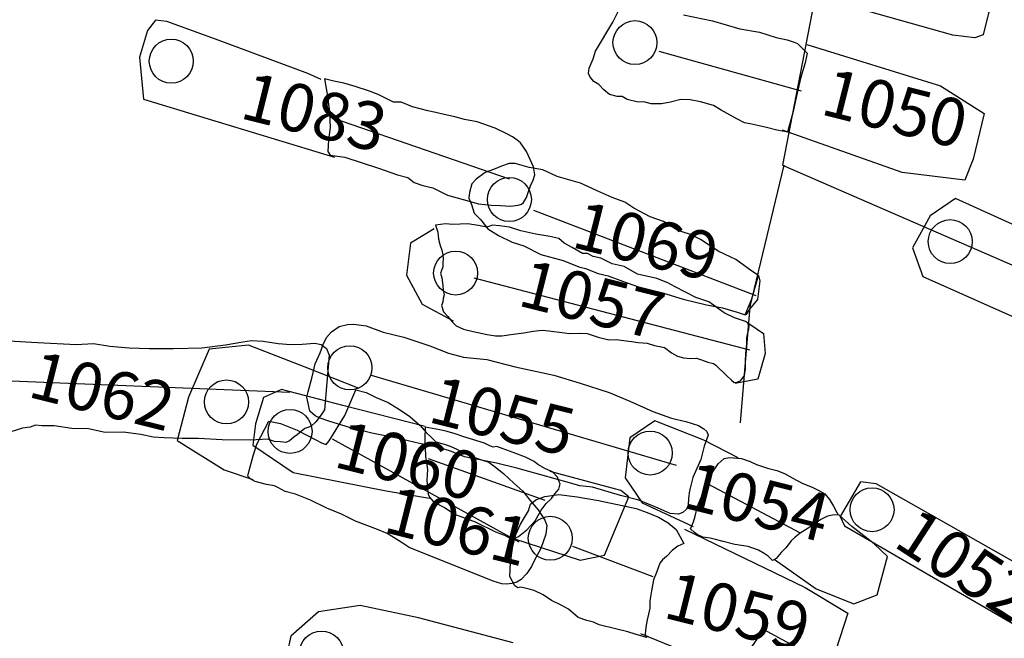
# Model space of a CAD drawing. Units: millimetres. Extents: x 551201.8 to 551287.9, y 112549.1 to 112629.
# Drawn here: x 551246.1 to 551251.3, y 112606.5 to 112609.8 of the extents above; entities that cross this region are included whole.
import ezdxf

# ---------------------------------------------------------------- set-up
doc = ezdxf.new("R2010")
doc.units = ezdxf.units.MM
for name, color, linetype in [('1045', 7, 'Continuous'), ('1050', 7, 'Continuous'), ('1051', 7, 'Continuous'), ('1052', 7, 'Continuous'), ('1054', 7, 'Continuous'), ('1055', 7, 'Continuous'), ('1057', 7, 'Continuous'), ('1059', 7, 'Continuous'), ('1060', 7, 'Continuous'), ('1061', 7, 'Continuous'), ('1062', 7, 'Continuous'), ('1066', 7, 'Continuous'), ('1069', 7, 'Continuous'), ('1083', 7, 'Continuous'), ('958', 7, 'Continuous'), ('TRENCHEDGE', 1, 'Continuous')]:
    doc.layers.add(name, color=color, linetype=linetype)
doc.styles.add('ROMANS', font='TIMES.TTF')

msp = doc.modelspace()

# ---------------------------------------------------------------- linework, layer by layer
at = {"layer": '1045', "color": 2}
msp.add_lwpolyline([(551248.7085, 112606.4993), (551248.2148, 112606.6299), (551247.909, 112606.6943), (551247.6916, 112606.6614), (551247.5479, 112606.5342), (551247.5094, 112606.3599), (551247.6651, 112606.2384), (551248.0492, 112606.0225), (551248.5825, 112605.8173)], dxfattribs=at)
msp.add_circle((551247.7078, 112606.4463), 0.1149, dxfattribs=at)
at = {"layer": '1050'}
for points in [[(551249.5993, 112609.7818), (551249.7501, 112609.75), (551249.8925, 112609.7077), (551249.9951, 112609.6908), (551250.0831, 112609.6634), (551250.1395, 112609.6501), (551250.1776, 112609.6392), (551250.1941, 112609.632), (551250.2455, 112609.5811), (551250.2346, 112609.5304), (551250.2115, 112609.4555), (551250.1874, 112609.3489), (551250.1718, 112609.2769), (551250.1442, 112609.1754), (551250.1447, 112609.169), (551250.086, 112609.1792), (551250.032, 112609.1935), (551249.9932, 112609.202), (551249.9466, 112609.2124), (551249.9181, 112609.2178), (551249.8775, 112609.2378), (551249.8276, 112609.2668), (551249.7952, 112609.2841), (551249.7554, 112609.3075), (551249.6869, 112609.327), (551249.6341, 112609.3378), (551249.5857, 112609.3388), (551249.5305, 112609.3251), (551249.4836, 112609.3173), (551249.4305, 112609.3162), (551249.3913, 112609.3269), (551249.3612, 112609.3259), (551249.3052, 112609.3386), (551249.2779, 112609.3553), (551249.2521, 112609.3548), (551249.2123, 112609.3651), (551249.1826, 112609.3891), (551249.1566, 112609.4175), (551249.1298, 112609.434), (551249.1111, 112609.4559), (551249.102, 112609.4744), (551249.1068, 112609.5025), (551249.1273, 112609.5519), (551249.1399, 112609.5922), (551249.2303, 112609.7432), (551249.2596, 112609.8025)], [(551249.4703, 112609.592), (551250.213, 112609.3846)]]:
    msp.add_lwpolyline(points, dxfattribs=at)
at = {"layer": '1050', "color": 2}
msp.add_lwpolyline([(551250.2429, 112609.6271), (551250.941, 112609.4108), (551251.1697, 112609.2668), (551251.1112, 112609.0278), (551251.0686, 112608.9173), (551250.7402, 112608.9577), (551250.1153, 112609.1795)], dxfattribs=at)
at = {"layer": '1050'}
msp.add_circle((551249.3453, 112609.6363), 0.1149, dxfattribs=at)
at = {"layer": '1051', "color": 2}
msp.add_lwpolyline([(551252.6112, 112607.933), (551252.6277, 112608.0666), (551252.5105, 112608.1596), (551251.8185, 112608.459), (551251.0198, 112608.8215), (551250.8872, 112608.7308), (551250.7951, 112608.5637), (551250.8482, 112608.4144), (551251.4038, 112608.1675), (551251.5588, 112608.0913)], dxfattribs=at)
msp.add_circle((551250.9921, 112608.5965), 0.1149, dxfattribs=at)
at = {"layer": '1052', "color": 2}
msp.add_lwpolyline([(551251.5177, 112606.8135), (551250.6048, 112607.3309), (551250.5231, 112607.341), (551250.418, 112607.1606), (551250.4396, 112607.112), (551251.4241, 112606.5397)], dxfattribs=at)
msp.add_circle((551250.5835, 112607.1955), 0.1149, dxfattribs=at)
at = {"layer": '1054', "color": 2}
for points in [[(551249.8836, 112607.4661), (551249.7048, 112607.5585), (551249.4496, 112607.6603), (551249.3189, 112607.5708), (551249.2933, 112607.3629), (551249.3828, 112607.2323), (551249.6493, 112607.108)], [(551250.0719, 112606.9363), (551250.2924, 112606.7824), (551250.4888, 112606.7034), (551250.6107, 112606.7502), (551250.6644, 112606.9505), (551250.5952, 112607.017), (551250.4787, 112607.1087), (551250.4105, 112607.169)]]:
    msp.add_lwpolyline(points, dxfattribs=at)
at = {"layer": '1054'}
msp.add_lwpolyline([(551250.0645, 112606.9301), (551250.0417, 112606.9525), (551250.0209, 112606.9675), (551249.9911, 112606.9848), (551249.9369, 112607.0028), (551249.867, 112607.0142), (551249.8061, 112607.0287), (551249.7665, 112607.04), (551249.7374, 112607.0471), (551249.7001, 112607.0526), (551249.6704, 112607.0662), (551249.6558, 112607.0771), (551249.6357, 112607.0952), (551249.6509, 112607.1317), (551249.66, 112607.1624), (551249.6725, 112607.2133), (551249.6967, 112607.2712), (551249.7061, 112607.3138), (551249.7223, 112607.3476), (551249.7547, 112607.3987), (551249.7794, 112607.435), (551249.8113, 112607.4628), (551249.8383, 112607.4682), (551249.902, 112607.4635), (551249.9462, 112607.4474), (551249.98, 112607.4318), (551250.0383, 112607.4133), (551250.0865, 112607.4009), (551250.1259, 112607.3844), (551250.1694, 112607.3612), (551250.2188, 112607.3344), (551250.2744, 112607.3113), (551250.3084, 112607.2946), (551250.3367, 112607.2777), (551250.3608, 112607.2498), (551250.3815, 112607.2149), (551250.4, 112607.1816), (551250.4062, 112607.1685), (551250.3776, 112607.1672), (551250.3517, 112607.162), (551250.3155, 112607.1442), (551250.2727, 112607.1129), (551250.2369, 112607.0908), (551250.209, 112607.0731), (551250.1818, 112607.052), (551250.161, 112607.0331), (551250.1328, 112606.9971), (551250.1082, 112606.9717), (551250.0828, 112606.9408)], close=True, dxfattribs=at)
msp.add_lwpolyline([(551249.726, 112607.3307), (551250.2086, 112607.0742)], dxfattribs=at)
at = {"layer": '1054', "color": 2}
msp.add_circle((551249.4248, 112607.4917), 0.1149, dxfattribs=at)
at = {"layer": '1055'}
msp.add_lwpolyline([(551249.0038, 112607.3368), (551248.8542, 112607.3777), (551248.7289, 112607.4127), (551248.6216, 112607.4385), (551248.5169, 112607.4595), (551248.4556, 112607.472), (551248.3871, 112607.4998), (551248.3163, 112607.5225), (551248.2195, 112607.542), (551248.1005, 112607.5687), (551247.9711, 112607.5958), (551247.8549, 112607.6254), (551247.7507, 112607.6572), (551247.7005, 112607.6743), (551247.6743, 112607.687), (551247.6472, 112607.7109), (551247.639, 112607.7522), (551247.6307, 112607.7841), (551247.6378, 112607.8111), (551247.6585, 112607.8908), (551247.6746, 112607.9585), (551247.7001, 112608.0156), (551247.7163, 112608.0582), (551247.7334, 112608.0958), (551247.7596, 112608.1255), (551247.8, 112608.1538), (551247.8437, 112608.1634), (551247.8775, 112608.1646), (551247.9419, 112608.1561), (551248.0294, 112608.1225), (551248.1376, 112608.0965), (551248.2732, 112608.0521), (551248.3721, 112608.0137), (551248.4497, 112607.9931), (551248.5716, 112607.9804), (551248.7203, 112607.9423), (551248.9206, 112607.8993), (551249.0597, 112607.8563), (551249.2108, 112607.8087), (551249.3184, 112607.7634), (551249.4392, 112607.7096), (551249.5362, 112607.6743), (551249.6102, 112607.6561), (551249.6763, 112607.6352), (551249.7057, 112607.6185), (551249.7205, 112607.6044), (551249.7274, 112607.5855), (551249.7074, 112607.5276), (551249.6898, 112607.4581), (551249.6469, 112607.3645), (551249.6294, 112607.2934), (551249.625, 112607.2563), (551249.6237, 112607.219), (551249.6142, 112607.1993), (551249.5951, 112607.1815), (551249.5721, 112607.173), (551249.5297, 112607.1751), (551249.4659, 112607.2028), (551249.3653, 112607.2448), (551249.2704, 112607.2697), (551249.1233, 112607.3142), (551249.057, 112607.3211)], close=True, dxfattribs=at)
msp.add_lwpolyline([(551247.9671, 112607.8979), (551249.5607, 112607.4292)], dxfattribs=at)
msp.add_circle((551247.8557, 112607.9369), 0.1149, dxfattribs=at)
at = {"layer": '1057'}
msp.add_lwpolyline([(551249.768, 112607.9512), (551249.8242, 112607.8966), (551249.8487, 112607.8727), (551249.8636, 112607.8607), (551249.8791, 112607.8621), (551249.8991, 112607.8713), (551249.9178, 112607.8961), (551249.9232, 112607.9309), (551249.9229, 112607.9681), (551249.9252, 112608.0115), (551249.9288, 112608.0624), (551249.9298, 112608.0941), (551249.9351, 112608.12), (551249.9395, 112608.1398), (551249.9411, 112608.1572), (551249.9333, 112608.1722), (551249.9229, 112608.179), (551249.9009, 112608.1854), (551249.865, 112608.1989), (551249.8111, 112608.2242), (551249.7305, 112608.2817), (551249.6632, 112608.304), (551249.5549, 112608.3594), (551249.5161, 112608.3804), (551249.459, 112608.4034), (551249.3589, 112608.4264), (551249.2885, 112608.4657), (551249.2269, 112608.4813), (551249.1663, 112608.5093), (551249.1273, 112608.5189), (551249.0966, 112608.5343), (551249.0708, 112608.5338), (551249.0168, 112608.5654), (551248.9753, 112608.5882), (551248.9475, 112608.6133), (551248.9013, 112608.6236), (551248.8283, 112608.6353), (551248.7492, 112608.6521), (551248.6893, 112608.672), (551248.6376, 112608.679), (551248.6007, 112608.6823), (551248.5717, 112608.6727), (551248.5288, 112608.6811), (551248.4703, 112608.6903), (551248.3932, 112608.6852), (551248.3558, 112608.6886), (551248.3037, 112608.6831), (551248.3159, 112608.6455), (551248.3189, 112608.6087), (551248.3275, 112608.5757), (551248.3361, 112608.5511), (551248.3423, 112608.5271), (551248.3434, 112608.5059), (551248.342, 112608.4853), (551248.3412, 112608.4651), (551248.3355, 112608.4461), (551248.3287, 112608.4315), (551248.3362, 112608.4066), (551248.3411, 112608.3667), (551248.3436, 112608.3431), (551248.3481, 112608.3184), (551248.343, 112608.2998), (551248.3409, 112608.2809), (551248.3353, 112608.2624), (551248.3443, 112608.2288), (551248.3674, 112608.2054), (551248.3918, 112608.1748), (551248.4119, 112608.1567), (551248.45, 112608.139), (551248.5004, 112608.1271), (551248.5736, 112608.1118), (551248.6174, 112608.1047), (551248.6501, 112608.1039), (551248.7085, 112608.1137), (551248.7641, 112608.1204), (551248.813, 112608.1278), (551248.8597, 112608.1346), (551248.8951, 112608.1296), (551248.921, 112608.1264), (551248.9515, 112608.123), (551249.0035, 112608.1171), (551249.0576, 112608.1179), (551249.0963, 112608.1157), (551249.1539, 112608.0969), (551249.2082, 112608.0835), (551249.2474, 112608.0854), (551249.2875, 112608.0803), (551249.3275, 112608.0751), (551249.3618, 112608.0698), (551249.4087, 112608.0667), (551249.4468, 112608.0537), (551249.5001, 112608.0427), (551249.5364, 112608.0159), (551249.5674, 112607.9973), (551249.5984, 112607.9892), (551249.6337, 112607.9858), (551249.6665, 112607.9871), (551249.6934, 112607.9795), (551249.7255, 112607.9674), (551249.7548, 112607.9591)], close=True, dxfattribs=at)
at = {"layer": '1057', "color": 2}
for points in [[(551248.2963, 112608.6627), (551248.1733, 112608.5886), (551248.1527, 112608.4216), (551248.2331, 112608.2704), (551248.3959, 112608.183)], [(551249.9398, 112608.1681), (551250.017, 112608.1169), (551250.025, 112608.0116), (551249.9877, 112607.8784), (551249.8679, 112607.8556)]]:
    msp.add_lwpolyline(points, dxfattribs=at)
at = {"layer": '1057'}
msp.add_lwpolyline([(551248.5044, 112608.4065), (551249.9433, 112608.0314)], dxfattribs=at)
msp.add_circle((551248.4086, 112608.4324), 0.1149, dxfattribs=at)
at = {"layer": '1059'}
msp.add_lwpolyline([(551249.4048, 112606.5281), (551249.3468, 112606.5455), (551249.3072, 112606.5568), (551249.2437, 112606.5735), (551249.1579, 112606.5946), (551249.1281, 112606.6076), (551249.0937, 112606.6166), (551249.0493, 112606.6317), (551248.9982, 112606.6751), (551248.9589, 112606.6963), (551248.91, 112606.7209), (551248.8657, 112606.7516), (551248.8182, 112606.7733), (551248.7929, 112606.781), (551248.7648, 112606.788), (551248.747, 112606.7902), (551248.7333, 112606.7878), (551248.7181, 112606.7984), (551248.6922, 112606.8461), (551248.6955, 112606.9191), (551248.7074, 112607.0061), (551248.7226, 112607.0657), (551248.7468, 112607.1194), (551248.7895, 112607.189), (551248.7988, 112607.2244), (551248.8273, 112607.2467), (551248.8744, 112607.2639), (551248.9483, 112607.275), (551249.0425, 112607.2624), (551249.1554, 112607.2446), (551249.2784, 112607.217), (551249.3511, 112607.2022), (551249.4083, 112607.1814), (551249.468, 112607.1562), (551249.5186, 112607.1276), (551249.5612, 112607.0925), (551249.6006, 112607.0185), (551249.5695, 112607.0047), (551249.5399, 112606.9821), (551249.5119, 112606.9534), (551249.4897, 112606.9332), (551249.4744, 112606.916), (551249.4579, 112606.8678), (551249.4425, 112606.8286), (551249.4322, 112606.772), (551249.4237, 112606.7202), (551249.4226, 112606.6818), (551249.4152, 112606.6496), (551249.4086, 112606.6203), (551249.4017, 112606.5817), (551249.398, 112606.5455)], close=True, dxfattribs=at)
at = {"layer": '1059', "color": 2}
msp.add_lwpolyline([(551249.6033, 112607.0934), (551250.2336, 112606.789), (551250.4574, 112606.6547), (551250.3937, 112606.4624), (551250.3166, 112606.3785), (551250.1639, 112606.2239), (551249.3758, 112606.5478)], dxfattribs=at)
at = {"layer": '1059'}
msp.add_lwpolyline([(551249.0181, 112607.0054), (551249.4393, 112606.8468)], dxfattribs=at)
msp.add_circle((551248.9029, 112607.0463), 0.1149, dxfattribs=at)
at = {"layer": '1060', "color": 2}
for points in [[(551248.2501, 112607.6311), (551247.8197, 112607.7409), (551247.4995, 112607.823), (551247.4055, 112607.7813), (551247.3638, 112607.6445), (551247.35, 112607.5327), (551247.5597, 112607.3898), (551248.0453, 112607.2945), (551248.2714, 112607.256)], [(551248.7108, 112607.0457), (551249.059, 112606.9319), (551249.1866, 112606.9587), (551249.3129, 112607.2625), (551249.2708, 112607.2961), (551248.9029, 112607.3946)]]:
    msp.add_lwpolyline(points, dxfattribs=at)
at = {"layer": '1060'}
msp.add_lwpolyline([(551248.7063, 112607.0399), (551248.7376, 112607.0563), (551248.7798, 112607.0899), (551248.8235, 112607.1377), (551248.855, 112607.1933), (551248.8811, 112607.2272), (551248.9085, 112607.2534), (551248.9261, 112607.2784), (551248.939, 112607.2925), (551248.9475, 112607.3035), (551248.9511, 112607.3162), (551248.9546, 112607.3305), (551248.949, 112607.3418), (551248.9401, 112607.365), (551248.9141, 112607.3934), (551248.8778, 112607.4096), (551248.8376, 112607.4315), (551248.8194, 112607.447), (551248.7737, 112607.4697), (551248.7099, 112607.4953), (551248.6521, 112607.5158), (551248.6231, 112607.5255), (551248.6047, 112607.5228), (551248.5879, 112607.529), (551248.56, 112607.5432), (551248.4519, 112607.576), (551248.4067, 112607.5923), (551248.3651, 112607.6041), (551248.3265, 112607.6131), (551248.2488, 112607.6269), (551248.2478, 112607.5654), (551248.2515, 112607.474), (551248.2614, 112607.4056), (551248.258, 112607.3494), (551248.2616, 112607.3041), (551248.2652, 112607.2765), (551248.272, 112607.2612), (551248.2826, 112607.2492), (551248.2934, 112607.2376), (551248.3506, 112607.2063), (551248.4052, 112607.1709), (551248.4354, 112607.1598), (551248.5101, 112607.1315), (551248.6162, 112607.0798), (551248.6724, 112607.0592)], close=True, dxfattribs=at)
msp.add_lwpolyline([(551248.2649, 112607.4626), (551248.8739, 112607.2456)], dxfattribs=at)
at = {"layer": '1060', "color": 2}
msp.add_circle((551247.5436, 112607.6046), 0.1149, dxfattribs=at)
at = {"layer": '1061', "color": 2}
msp.add_lwpolyline([(551247.9046, 112607.8289), (551247.623, 112607.9413), (551247.326, 112608.0555), (551247.1212, 112608.0341), (551247.0126, 112607.7835), (551246.9537, 112607.5577), (551247.199, 112607.4032), (551247.3484, 112607.3538)], dxfattribs=at)
at = {"layer": '1061'}
msp.add_lwpolyline([(551248.6051, 112606.8219), (551248.1664, 112606.9978), (551248.1238, 112607.0266), (551248.0515, 112607.071), (551248.0006, 112607.0919), (551247.8853, 112607.1359), (551247.8115, 112607.1719), (551247.7365, 112607.2034), (551247.651, 112607.2448), (551247.5724, 112607.2766), (551247.5185, 112607.2915), (551247.4806, 112607.3118), (551247.4619, 112607.3211), (551247.421, 112607.3269), (551247.3613, 112607.3437), (551247.3386, 112607.3556), (551247.3228, 112607.3704), (551247.3297, 112607.4006), (551247.3515, 112607.4764), (551247.3709, 112607.5381), (551247.4329, 112607.6584), (551247.4935, 112607.6456), (551247.5811, 112607.6121), (551247.6354, 112607.584), (551247.6821, 112607.559), (551247.7075, 112607.5454), (551247.7326, 112607.5366), (551247.7477, 112607.5554), (551247.8295, 112607.6881), (551247.8865, 112607.8222), (551247.942, 112607.8075), (551247.9939, 112607.7822), (551248.0565, 112607.7558), (551248.1157, 112607.7198), (551248.1687, 112607.6822), (551248.2225, 112607.635), (551248.2541, 112607.5995), (551248.2836, 112607.5708), (551248.3043, 112607.5505), (551248.3482, 112607.5376), (551248.3797, 112607.5273), (551248.4156, 112607.5116), (551248.4501, 112607.4922), (551248.4928, 112607.4744), (551248.5389, 112607.4573), (551248.5812, 112607.4443), (551248.6236, 112607.4124), (551248.66, 112607.3836), (551248.7128, 112607.3345), (551248.7595, 112607.2926), (551248.7977, 112607.2435), (551248.8396, 112607.1945), (551248.8589, 112607.1646), (551248.8742, 112607.1415), (551248.885, 112607.1132), (551248.8797, 112607.0684), (551248.8544, 112606.993), (551248.8246, 112606.9397), (551248.8056, 112606.8988), (551248.7811, 112606.863), (551248.7508, 112606.8312), (551248.728, 112606.8174), (551248.7026, 112606.8095), (551248.6753, 112606.8073), (551248.6504, 112606.8082)], close=True, dxfattribs=at)
msp.add_lwpolyline([(551247.7634, 112607.5667), (551248.7388, 112607.0271)], dxfattribs=at)
at = {"layer": '1061', "color": 2}
msp.add_circle((551247.2117, 112607.7589), 0.1149, dxfattribs=at)
at = {"layer": '1062'}
for points in [[(551246.0491, 112608.0795), (551246.1924, 112608.0705), (551246.2258, 112608.0701), (551246.4271, 112608.0589), (551246.5164, 112608.0647), (551246.6024, 112608.0503), (551246.7023, 112608.0415), (551246.8073, 112608.0387), (551246.9344, 112608.0384), (551247.0829, 112608.0422), (551247.2061, 112608.0579), (551247.297, 112608.0722), (551247.342, 112608.079), (551247.4036, 112608.0759), (551247.4811, 112608.0636), (551247.5473, 112608.0583), (551247.6071, 112608.0609), (551247.6733, 112608.0661), (551247.7054, 112608.0582), (551247.7344, 112608.038), (551247.748, 112608.0038), (551247.7228, 112607.718), (551247.7067, 112607.6911), (551247.678, 112607.6552), (551247.6525, 112607.6301), (551247.62, 112607.6192), (551247.6008, 112607.6051), (551247.5812, 112607.5869), (551247.5626, 112607.5752), (551247.5406, 112607.5561), (551247.5216, 112607.5466), (551247.4942, 112607.5502), (551247.4616, 112607.5519), (551247.4274, 112607.564), (551247.3376, 112607.5583), (551247.1887, 112607.5614), (551247.0661, 112607.567), (551246.9798, 112607.5672), (551246.8855, 112607.571), (551246.8286, 112607.574), (551246.764, 112607.5878), (551246.6716, 112607.6016), (551246.5783, 112607.5989), (551246.4906, 112607.6189), (551246.4044, 112607.6191), (551246.3115, 112607.6331), (551246.2476, 112607.6331), (551246.2147, 112607.6375), (551246.1863, 112607.6262), (551246.1453, 112607.6211), (551246.0797, 112607.6011)], [(551245.8703, 112607.8777), (551247.5431, 112607.8095)]]:
    msp.add_lwpolyline(points, dxfattribs=at)
at = {"layer": '1066', "color": 2}
msp.add_lwpolyline([(551250.3716, 112610.3062), (551250.8265, 112610.1687), (551251.1705, 112610.0706), (551251.2462, 112609.9885), (551251.1917, 112609.7895), (551251.165, 112609.6771), (551251.1201, 112609.6612), (551251.006, 112609.6752), (551250.2805, 112609.8803)], dxfattribs=at)
at = {"layer": '1069'}
msp.add_lwpolyline([(551249.0871, 112608.4555), (551249.1539, 112608.4291), (551249.2055, 112608.4175), (551249.2808, 112608.3896), (551249.3588, 112608.3621), (551249.4887, 112608.3286), (551249.5979, 112608.296), (551249.7194, 112608.2666), (551249.8022, 112608.25), (551249.8796, 112608.2283), (551249.9212, 112608.2144), (551249.9558, 112608.298), (551249.9906, 112608.4203), (551249.9553, 112608.4426), (551249.8727, 112608.5027), (551249.7841, 112608.5448), (551249.6874, 112608.6068), (551249.6296, 112608.6357), (551249.5695, 112608.6551), (551249.4947, 112608.7023), (551249.4246, 112608.7258), (551249.3387, 112608.772), (551249.2923, 112608.8028), (551249.2254, 112608.8265), (551249.1482, 112608.8617), (551249.0612, 112608.9014), (551248.9385, 112608.9368), (551248.8646, 112608.9723), (551248.7924, 112608.9832), (551248.7194, 112609.0053), (551248.6887, 112609.004), (551248.6483, 112608.9909), (551248.6063, 112608.9734), (551248.5626, 112608.9575), (551248.5166, 112608.9233), (551248.4923, 112608.8989), (551248.4816, 112608.8534), (551248.4783, 112608.8228), (551248.4908, 112608.7909), (551248.5053, 112608.7455), (551248.5385, 112608.7122), (551248.5639, 112608.6793), (551248.576, 112608.6627), (551248.6319, 112608.6281), (551248.7045, 112608.5935), (551248.7648, 112608.575), (551248.8535, 112608.5291), (551248.9702, 112608.4973), (551249.0523, 112608.4651)], close=True, dxfattribs=at)
msp.add_lwpolyline([(551248.8148, 112608.7616), (551249.9775, 112608.3142)], dxfattribs=at)
at = {"layer": '1069', "color": 2}
msp.add_lwpolyline([(551249.9902, 112608.4199), (551249.9968, 112608.391), (551249.9849, 112608.2941), (551249.9443, 112608.2442), (551249.924, 112608.2148), (551249.9218, 112608.2176)], dxfattribs=at)
at = {"layer": '1069'}
msp.add_circle((551248.6892, 112608.8167), 0.1149, dxfattribs=at)
at = {"layer": '1083', "color": 2}
msp.add_lwpolyline([(551247.7054, 112609.4429), (551247.6372, 112609.4754), (551247.154, 112609.6551), (551246.9005, 112609.7464), (551246.8413, 112609.7537), (551246.7984, 112609.6989), (551246.7572, 112609.5597), (551246.7784, 112609.3408), (551247.7757, 112609.0376)], dxfattribs=at)
at = {"layer": '1083'}
msp.add_lwpolyline([(551247.7539, 112609.0484), (551247.8293, 112609.0382), (551248.005, 112608.98), (551248.1053, 112608.945), (551248.159, 112608.9311), (551248.1927, 112608.9063), (551248.2365, 112608.8906), (551248.2899, 112608.8779), (551248.3662, 112608.8387), (551248.4486, 112608.8164), (551248.5279, 112608.7938), (551248.5945, 112608.7862), (551248.6436, 112608.786), (551248.6952, 112608.7814), (551248.7346, 112608.7866), (551248.7519, 112608.7914), (551248.7634, 112608.8001), (551248.7784, 112608.8279), (551248.7887, 112608.8578), (551248.8003, 112608.8885), (551248.8141, 112608.9181), (551248.8223, 112608.9459), (551248.8149, 112608.9869), (551248.797, 112609.0256), (551248.779, 112609.0681), (551248.7477, 112609.1121), (551248.7301, 112609.1258), (551248.7051, 112609.1437), (551248.6751, 112609.1603), (551248.6155, 112609.1887), (551248.5213, 112609.2227), (551248.4552, 112609.2349), (551248.4042, 112609.2486), (551248.3491, 112609.2608), (551248.3055, 112609.2707), (551248.2629, 112609.2803), (551248.1837, 112609.3009), (551248.1245, 112609.3244), (551248.0845, 112609.3251), (551248.0386, 112609.3476), (551248.0042, 112609.3652), (551247.9529, 112609.3843), (551247.8831, 112609.4072), (551247.8251, 112609.4248), (551247.7718, 112609.4348), (551247.7228, 112609.4466), (551247.7382, 112609.3672), (551247.7492, 112609.2752), (551247.7534, 112609.1927), (551247.7442, 112609.128), (551247.7417, 112609.067)], close=True, dxfattribs=at)
msp.add_lwpolyline([(551247.765, 112609.2433), (551248.6883, 112608.9252)], dxfattribs=at)
at = {"layer": '1083', "color": 2}
msp.add_circle((551246.9231, 112609.5393), 0.1149, dxfattribs=at)
at = {"layer": '958', "color": 2}
msp.add_lwpolyline([(551250.3218, 112606.404), (551250.0166, 112606.5697), (551249.8725, 112606.3607), (551249.8411, 112606.2661), (551249.9944, 112606.1486)], dxfattribs=at)
at = {"layer": 'TRENCHEDGE'}
for points in [[(551250.7095, 112612.0695), (551250.1164, 112608.9955), (551254.9424, 112606.8974), (551255.3978, 112608.6565)], [(551250.1229, 112608.9967), (551249.9457, 112608.2568), (551249.8954, 112607.6488)]]:
    msp.add_lwpolyline(points, dxfattribs=at)

# ---------------------------------------------------------------- texts
at = {"layer": '1050', "style": 'ROMANS'}
msp.add_text('1050', height=0.25, rotation=345.953, dxfattribs=at).set_placement((551250.3067, 112609.264))
at = {"layer": '1052', "style": 'ROMANS'}
msp.add_text('1052', height=0.25, rotation=327.013, dxfattribs=at).set_placement((551250.6867, 112607.0093))
at = {"layer": '1054', "style": 'ROMANS'}
msp.add_text('1054', height=0.25, rotation=345.953, dxfattribs=at).set_placement((551249.5866, 112607.2088))
at = {"layer": '1055', "style": 'ROMANS'}
msp.add_text('1055', height=0.25, rotation=345.953, dxfattribs=at).set_placement((551248.2558, 112607.6562))
at = {"layer": '1057', "style": 'ROMANS'}
msp.add_text('1057', height=0.25, rotation=345.953, dxfattribs=at).set_placement((551248.7247, 112608.2647))
at = {"layer": '1059', "style": 'ROMANS'}
msp.add_text('1059', height=0.25, rotation=345.953, dxfattribs=at).set_placement((551249.485, 112606.6337))
at = {"layer": '1060', "style": 'ROMANS'}
msp.add_text('1060', height=0.25, rotation=345.953, dxfattribs=at).set_placement((551247.7631, 112607.4213))
at = {"layer": '1061', "style": 'ROMANS'}
msp.add_text('1061', height=0.25, rotation=345.953, dxfattribs=at).set_placement((551248.022, 112607.0809))
at = {"layer": '1062', "style": 'ROMANS'}
msp.add_text('1062', height=0.25, rotation=345.953, dxfattribs=at).set_placement((551246.1653, 112607.7873))
at = {"layer": '1069', "style": 'ROMANS'}
msp.add_text('1069', height=0.25, rotation=345.953, dxfattribs=at).set_placement((551249.0058, 112608.5699))
at = {"layer": '1083', "style": 'ROMANS'}
msp.add_text('1083', height=0.25, rotation=345.953, dxfattribs=at).set_placement((551247.2736, 112609.2439))

doc.saveas('drawing.dxf')
